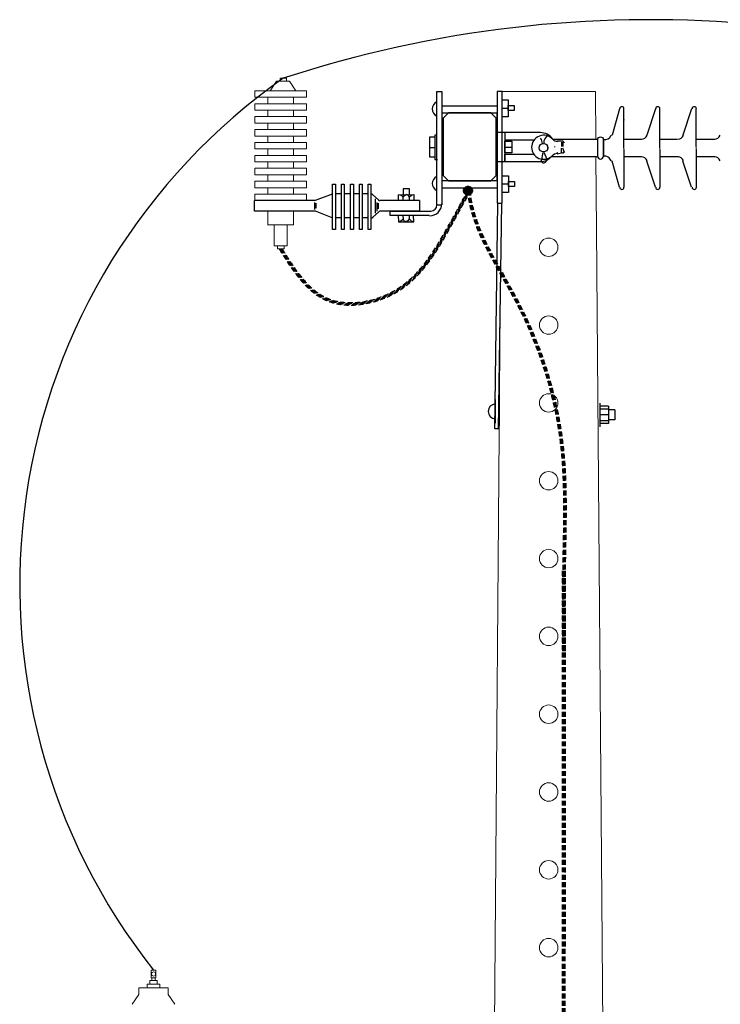
# Model space of a CAD drawing. Units: millimetres. Extents: x -423832 to -283111, y -157311 to -116666.
# Drawn here: x -348941 to -348040, y -119081 to -117816 of the extents above; entities that cross this region are included whole.
import ezdxf

# ---------------------------------------------------------------- set-up
doc = ezdxf.new("R2010")
doc.units = ezdxf.units.MM
doc.header["$MEASUREMENT"] = 0
doc.linetypes.add('DASHED2', pattern=[9.525, 6.35, -3.175])
doc.layers.get('0').update_dxf_attribs({"linetype": 'CONTINUOUS'})
for name, color, linetype in [('1', 2, 'CONTINUOUS'), ('Ferragem', 7, 'CONTINUOUS'), ('POSTE', 4, 'CONTINUOUS'), ('POSTE_CT', 7, 'CONTINUOUS')]:
    doc.layers.add(name, color=color, linetype=linetype)
doc.layers.add('Terra', color=3, linetype='CONTINUOUS', lineweight=30)
doc.layers.add('Transformador', color=7, linetype='CONTINUOUS', lineweight=9)

msp = doc.modelspace()

# ---------------------------------------------------------------- hatches: boundary and pattern name
at = {"layer": 'Terra', "linetype": 'DASHED2', "lineweight": 80, "ltscale": 40}
for points in [[(-348360.47401, -118035.69423, -1), (-348368.70541, -118035.69423, -1)], [(-348361.43529, -118035.60516, -1), (-348368.02041, -118035.60516, -1)]]:
    msp.add_hatch(color=256, dxfattribs=at).paths.add_polyline_path(points)

# ---------------------------------------------------------------- linework, layer by layer
at = {"lineweight": 5}
for p, q in [((-348606.12351, -117891.23494), (-348606.12351, -117894.96841)), ((-348597.7149, -117891.23494), (-348606.12351, -117891.23494)), ((-348597.7149, -117894.96841), (-348597.7149, -117891.23494)), ((-348618.85774, -117907.21818), (-348610.79496, -117894.96841)), ((-348593.97776, -117894.96841), (-348610.79496, -117894.96841)), ((-348585.60697, -117907.21818), (-348593.97776, -117894.96841)), ((-348638.43447, -117907.34924), (-348638.43447, -117915.64924)), ((-348572.03451, -117907.34924), (-348638.43447, -117907.34924)), ((-348572.03451, -117915.64924), (-348638.43447, -117915.64924)), ((-348621.83448, -117915.64924), (-348621.83448, -117923.94923)), ((-348588.6345, -117915.64924), (-348588.6345, -117923.94923)), ((-348572.03451, -117907.34924), (-348572.03451, -117915.64924)), ((-348638.43447, -117923.94923), (-348638.43447, -117932.24923)), ((-348572.03451, -117923.94923), (-348638.43447, -117923.94923)), ((-348607.49138, -117932.24923), (-348638.43447, -117932.24923)), ((-348621.83448, -117932.24923), (-348621.83448, -117940.54923)), ((-348572.03451, -117932.24923), (-348607.49138, -117932.24923)), ((-348588.6345, -117932.24923), (-348588.6345, -117940.54923)), ((-348572.03451, -117923.94923), (-348572.03451, -117932.24923)), ((-348638.43447, -117940.54923), (-348638.43447, -117948.84922)), ((-348607.49138, -117940.54923), (-348638.43447, -117940.54923)), ((-348572.03451, -117940.54923), (-348607.49138, -117940.54923)), ((-348572.03451, -117940.54923), (-348572.03451, -117948.84922)), ((-348607.49138, -117948.84922), (-348638.43447, -117948.84922)), ((-348638.43447, -117957.14922), (-348638.43447, -117965.44921)), ((-348607.49138, -117957.14922), (-348638.43447, -117957.14922)), ((-348621.83448, -117948.84922), (-348621.83448, -117957.14922)), ((-348572.03451, -117948.84922), (-348607.49138, -117948.84922)), ((-348572.03451, -117957.14922), (-348607.49138, -117957.14922)), ((-348588.6345, -117948.84922), (-348588.6345, -117957.14922)), ((-348572.03451, -117957.14922), (-348572.03451, -117965.44921)), ((-348607.49138, -117965.44921), (-348638.43447, -117965.44921)), ((-348621.83448, -117965.44921), (-348621.83448, -117973.74921)), ((-348572.03451, -117965.44921), (-348607.49138, -117965.44921)), ((-348588.6345, -117965.44921), (-348588.6345, -117973.74921)), ((-348638.43447, -117973.74921), (-348638.43447, -117982.04921)), ((-348607.49138, -117973.74921), (-348638.43447, -117973.74921)), ((-348607.49138, -117982.04921), (-348638.43447, -117982.04921)), ((-348621.83448, -117982.04921), (-348621.83448, -117990.3492)), ((-348572.03451, -117973.74921), (-348607.49138, -117973.74921)), ((-348572.03451, -117982.04921), (-348607.49138, -117982.04921)), ((-348588.6345, -117982.04921), (-348588.6345, -117990.3492)), ((-348572.03451, -117973.74921), (-348572.03451, -117982.04921)), ((-348638.43447, -117990.3492), (-348638.43447, -117998.6492)), ((-348607.49138, -117990.3492), (-348638.43447, -117990.3492)), ((-348572.03451, -117990.3492), (-348607.49138, -117990.3492)), ((-348572.03451, -117990.3492), (-348572.03451, -117998.6492)), ((-348607.49138, -117998.6492), (-348638.43447, -117998.6492)), ((-348638.43447, -118006.94919), (-348638.43447, -118015.24919)), ((-348607.49138, -118006.94919), (-348638.43447, -118006.94919)), ((-348621.83448, -117998.6492), (-348621.83448, -118006.94919)), ((-348572.03451, -117998.6492), (-348607.49138, -117998.6492)), ((-348572.03451, -118006.94919), (-348607.49138, -118006.94919)), ((-348588.6345, -117998.6492), (-348588.6345, -118006.94919)), ((-348572.03451, -118006.94919), (-348572.03451, -118015.24919)), ((-348607.49138, -118015.24919), (-348638.43447, -118015.24919)), ((-348621.83448, -118015.24919), (-348621.83448, -118023.54919)), ((-348572.03451, -118015.24919), (-348607.49138, -118015.24919)), ((-348588.6345, -118015.24919), (-348588.6345, -118023.54919)), ((-348607.49138, -118023.54919), (-348638.43447, -118023.54919)), ((-348607.49138, -118023.54919), (-348638.43447, -118023.54919)), ((-348638.43447, -118023.54919), (-348638.43447, -118031.84918)), ((-348607.5189, -118031.84918), (-348638.43447, -118031.84918)), ((-348621.83448, -118031.84918), (-348621.83448, -118040.14918)), ((-348572.03451, -118031.84918), (-348607.5189, -118031.84918)), ((-348572.03451, -118023.54919), (-348607.49138, -118023.54919)), ((-348572.03451, -118023.54919), (-348607.49138, -118023.54919)), ((-348588.6345, -118031.84918), (-348588.6345, -118040.14918)), ((-348572.03451, -118023.54919), (-348572.03451, -118031.84918)), ((-348572.03451, -118040.14918), (-348638.43447, -118040.14918)), ((-348572.03451, -118040.14918), (-348638.43447, -118040.14918)), ((-348638.43447, -118040.14918), (-348638.43447, -118048.44917)), ((-348572.03451, -118040.14918), (-348572.03451, -118048.44917)), ((-348572.03451, -118048.44917), (-348638.43447, -118048.44917)), ((-348572.03451, -118048.44917), (-348638.43447, -118048.44917)), ((-348621.83448, -118062.00171), (-348621.83448, -118079.77497)), ((-348588.64101, -118079.77497), (-348588.64101, -118062.00171)), ((-348597.04959, -118079.77497), (-348622.27538, -118079.77497)), ((-348613.53449, -118079.77497), (-348613.53449, -118106.54914)), ((-348588.64101, -118079.77497), (-348597.04959, -118079.77497)), ((-348596.93449, -118079.77497), (-348596.93449, -118106.54914)), ((-348596.93449, -118106.54914), (-348613.53449, -118106.54914)), ((-348609.19535, -118110.57606), (-348609.19535, -118106.84259)), ((-348600.78673, -118106.84259), (-348600.78673, -118110.57606)), ((-348600.78673, -118110.57606), (-348609.19535, -118110.57606))]:
    msp.add_line(p, q, dxfattribs=at)
at = {"color": 7}
for p, q in [((-348404.54398, -118054.10808), (-348398.00973, -118054.10808)), ((-348327.10094, -118051.68286), (-348320.80869, -118051.68286))]:
    msp.add_line(p, q, dxfattribs=at)
for p, q in [((-348330.07239, -118341.84094), (-348326.06817, -118051.68286)), ((-348325.27078, -118341.84094), (-348321.09806, -118051.68286)), ((-348325.27078, -118341.84094), (-348330.07239, -118341.84094))]:
    msp.add_line(p, q)
at = {"ltscale": 0.2}
for centre, radius, start, end in [((-348130.82437, -119328.37383), 1512.38174, 62.51897849, 108.14916922), ((-348144.5414, -118542.96509), 796.20767, 125.06079979, 218.37445046)]:
    msp.add_arc(centre, radius, start, end, dxfattribs=at)
at = {"layer": '1', "color": 7, "linetype": 'Continuous'}
for p, q in [((-348398.00973, -117926.81108), (-348327.58496, -117926.81108)), ((-348313.3064, -117930.19921), (-348320.32467, -117930.19921)), ((-348406.72207, -117964.08054), (-348404.30197, -117964.08054)), ((-348413.74035, -117980.05317), (-348407.69011, -117980.05317)), ((-348398.00973, -118031.84321), (-348327.58496, -118031.84321)), ((-348313.06439, -118027.48704), (-348320.32467, -118027.48704)), ((-348539.11625, -118040.22085), (-348561.13911, -118048.44917)), ((-348539.11625, -118040.22085), (-348561.13911, -118048.44917)), ((-348527.01577, -118039.73683), (-348535.00208, -118039.73683)), ((-348527.01577, -118039.73683), (-348535.00208, -118039.73683)), ((-348515.64132, -118039.73683), (-348523.62764, -118039.73683)), ((-348515.64132, -118039.73683), (-348523.62764, -118039.73683)), ((-348504.9929, -118039.73683), (-348511.52716, -118039.73683)), ((-348503.78286, -118039.73683), (-348511.52716, -118039.73683)), ((-348504.9929, -118039.73683), (-348511.52716, -118039.73683)), ((-348503.78286, -118039.73683), (-348511.52716, -118039.73683)), ((-348492.89243, -118039.73683), (-348500.15271, -118039.73683)), ((-348492.89243, -118039.73683), (-348500.15271, -118039.73683)), ((-348483.93807, -118046.02908), (-348483.93807, -118064.4218)), ((-348561.13911, -118048.44917), (-348639.06618, -118048.44917)), ((-348639.06618, -118062.00171), (-348639.06618, -118048.44917)), ((-348561.13911, -118048.44917), (-348639.06618, -118048.44917)), ((-348561.62313, -118050.86927), (-348561.62313, -118060.06563)), ((-348561.62313, -118050.86927), (-348561.62313, -118060.06563)), ((-348559.92906, -118051.83731), (-348559.92906, -118058.12955)), ((-348481.75999, -118050.86927), (-348481.75999, -118062.00171)), ((-348480.06592, -118051.83731), (-348480.06592, -118059.09759)), ((-348436.74622, -118048.44917), (-348477.88784, -118048.44917)), ((-348426.82383, -118048.44917), (-348477.88784, -118048.44917)), ((-348426.82383, -118048.44917), (-348426.82383, -118062.00171)), ((-348560.65509, -118062.00171), (-348639.06618, -118062.00171)), ((-348560.65509, -118062.00171), (-348639.06618, -118062.00171)), ((-348539.11625, -118070.71405), (-348560.65509, -118062.00171)), ((-348539.11625, -118070.71405), (-348560.65509, -118062.00171)), ((-348527.25778, -118070.71405), (-348535.00208, -118070.71405)), ((-348527.25778, -118070.71405), (-348535.00208, -118070.71405)), ((-348515.64132, -118070.71405), (-348523.62764, -118070.71405)), ((-348515.64132, -118070.71405), (-348523.62764, -118070.71405)), ((-348503.54085, -118070.71405), (-348511.52716, -118070.71405)), ((-348503.54085, -118070.71405), (-348511.52716, -118070.71405)), ((-348492.89243, -118070.71405), (-348500.15271, -118070.71405)), ((-348492.89243, -118070.71405), (-348500.15271, -118070.71405)), ((-348436.74622, -118062.00171), (-348477.88784, -118062.00171)), ((-348426.82383, -118062.00171), (-348477.88784, -118062.00171))]:
    msp.add_line(p, q, dxfattribs=at)
for points in [[(-348404.54398, -118054.10808), (-348404.54398, -117908.41835), (-348398.00973, -117908.41835), (-348398.00973, -118054.10808)], [(-348320.80869, -118051.68286), (-348320.80869, -117908.41835), (-348327.10094, -117908.41835), (-348327.10094, -118051.68799)], [(-348407.69011, -117966.98466), (-348413.98236, -117966.98466), (-348413.98236, -117992.15365), (-348407.69011, -117992.15365)], [(-348406.96408, -117964.08054), (-348406.96408, -117995.54178), (-348403.81796, -117995.54178)], [(-348453.68688, -118047.96515), (-348453.68688, -118041.18889), (-348434.32612, -118040.70487), (-348434.08411, -118047.96515)], [(-348414.23933, -118067.80993), (-348464.57731, -118067.80993), (-348464.57731, -118062.00171), (-348412.30326, -118062.00171)], [(-348454.10718, -118067.80993), (-348453.86517, -118075.55424), (-348434.2624, -118075.55424), (-348434.50441, -118067.80993)]]:
    msp.add_lwpolyline(points, dxfattribs=at)
for points in [[(-348312.82238, -117940.84763), (-348320.80869, -117940.84763), (-348320.80869, -117919.06677), (-348312.82238, -117919.06677)], [(-348305.07807, -117932.61931), (-348312.82238, -117932.61931), (-348312.82238, -117926.32706), (-348305.07807, -117926.32706)], [(-348397.52571, -117935.52342), (-348327.58496, -117935.52342), (-348327.58496, -118023.13087), (-348397.52571, -118023.13087)], [(-348335.11611, -117935.5821), (-348389.75992, -117935.5821), (-348396.5904, -117942.41257), (-348396.5904, -118016.02993), (-348389.75992, -118022.86041), (-348335.11611, -118022.86041), (-348328.28563, -118016.02993), (-348328.28563, -117942.41257), (-348335.11611, -117935.5821)], [(-348312.58037, -118038.13546), (-348320.80869, -118038.13546), (-348320.80869, -118016.83862), (-348312.58037, -118016.83862)], [(-348538.87424, -118027.15234), (-348535.00208, -118027.15234), (-348535.00208, -118085.71864), (-348538.87424, -118085.71864)], [(-348538.87424, -118027.15234), (-348535.00208, -118027.15234), (-348535.00208, -118085.71864), (-348538.87424, -118085.71864)], [(-348527.01577, -118027.15234), (-348523.62764, -118027.15234), (-348523.62764, -118085.71864), (-348527.25778, -118085.71864)], [(-348527.01577, -118027.15234), (-348523.62764, -118027.15234), (-348523.62764, -118085.71864), (-348527.25778, -118085.71864)], [(-348515.64132, -118027.15234), (-348511.52716, -118027.15234), (-348511.52716, -118085.71864), (-348515.64132, -118085.71864)], [(-348515.64132, -118027.15234), (-348511.52716, -118027.15234), (-348511.52716, -118085.71864), (-348515.64132, -118085.71864)], [(-348503.78286, -118027.15234), (-348500.39472, -118027.15234), (-348500.39472, -118085.71864), (-348503.78286, -118085.71864)], [(-348503.78286, -118027.15234), (-348500.39472, -118027.15234), (-348500.39472, -118085.71864), (-348503.78286, -118085.71864)], [(-348492.89243, -118027.15234), (-348489.26228, -118027.15234), (-348489.26228, -118085.71864), (-348492.89243, -118085.71864)], [(-348492.89243, -118027.15234), (-348489.26228, -118027.15234), (-348489.26228, -118085.71864), (-348492.89243, -118085.71864)], [(-348447.87866, -118041.18889), (-348439.65033, -118040.70487), (-348439.89234, -118033.44458), (-348447.87866, -118033.44458)], [(-348304.83606, -118030.39115), (-348312.58037, -118030.39115), (-348312.58037, -118024.0989), (-348304.83606, -118024.0989)]]:
    msp.add_lwpolyline(points, close=True, dxfattribs=at)
for points in [[(-348477.89433, -118049.03667, -0.1676173216), (-348479.32545, -118048.34307), (-348479.09788, -118047.96515), (-348487.0842, -118040.70487), (-348487.01342, -118040.68531, 0.2383385317), (-348489.11604, -118039.99899)], [(-348477.89433, -118049.03667, -0.1676173216), (-348479.32545, -118048.34307), (-348479.09788, -118047.96515), (-348487.0842, -118040.70487), (-348487.01342, -118040.68531, 0.2383385317), (-348489.11604, -118039.99899)], [(-348447.87866, -118047.96515), (-348447.87866, -118044.093), (-348447.87866, -118044.093), (-348447.8931, -118044.23951, 0.2458618655), (-348453.56409, -118041.06224)], [(-348447.87866, -118044.093), (-348447.87866, -118044.093), (-348447.82407, -118044.16795, -0.2458618655), (-348443.92089, -118040.82538)], [(-348439.89234, -118043.60898), (-348439.89234, -118043.60898), (-348439.86075, -118044.02093, 0.2458618655), (-348443.98956, -118040.81801)], [(-348439.89234, -118047.96515), (-348439.89234, -118044.093), (-348439.89234, -118044.093), (-348439.78926, -118044.09003, -0.2458618655), (-348434.23261, -118040.71678)], [(-348477.89433, -118062.12465, 0.1676173216), (-348479.32545, -118062.81825), (-348479.09788, -118062.96974), (-348487.0842, -118070.23003), (-348487.01342, -118070.47602, -0.2317664814), (-348489.05556, -118071.17086)], [(-348477.89433, -118062.12465, 0.1676173216), (-348479.32545, -118062.81825), (-348479.09788, -118062.96974), (-348487.0842, -118070.23003), (-348487.01342, -118070.47602, -0.2317664814), (-348489.05556, -118071.17086)], [(-348448.29895, -118067.80993), (-348448.05694, -118072.16611), (-348448.05694, -118072.16611), (-348448.2315, -118072.19591, -0.2458618655), (-348453.78815, -118075.56916)], [(-348440.31263, -118067.80993), (-348440.07062, -118072.16611), (-348440.07062, -118072.16611), (-348440.12738, -118072.06248, 0.2458618655), (-348434.45639, -118075.23975)], [(-348448.05694, -118072.16611), (-348448.05694, -118072.16611), (-348448.16001, -118072.26501, 0.2458618655), (-348444.14256, -118075.46933)], [(-348440.31263, -118072.16611), (-348440.31263, -118072.16611), (-348440.19641, -118072.13404, -0.2458618655), (-348444.21093, -118075.47909)]]:
    msp.add_lwpolyline(points, format="xyb", dxfattribs=at)
for centre, radius, start, end in [((-348400.56688, -117930.65464), 9.94568, 115.66713333, 244.22373331), ((-348163.64513, -117944.52656), 0.62711, 122.70804446, 270), ((-348400.56855, -118026.49892), 9.94568, 115.66713333, 244.22373331), ((-348413.88924, -118052.55054), 15.57543, 270, 0), ((-348412.3317, -118054.10808), 7.78772, 270, 0)]:
    msp.add_arc(centre, radius, start, end, dxfattribs=at)
at = {"layer": 'Ferragem'}
for p, q in [((-348329.5938, -118304.16276), (-348329.5938, -118334.56276)), ((-348324.38329, -118307.57524), (-348324.38329, -118337.97524)), ((-348195.18254, -118308.64686), (-348195.18254, -118339.04686)), ((-348183.98254, -118312.64686), (-348195.18254, -118312.64686)), ((-348183.98254, -118316.38014), (-348195.18254, -118316.38014)), ((-348183.98254, -118323.84678), (-348195.18254, -118323.84678)), ((-348183.98254, -118323.84686), (-348195.18254, -118323.84686)), ((-348183.98254, -118312.64686), (-348183.98254, -118335.04686)), ((-348175.98254, -118317.44686), (-348183.98254, -118317.44686)), ((-348175.98254, -118317.44686), (-348175.98254, -118330.24686)), ((-348183.98254, -118331.31358), (-348195.18254, -118331.31358)), ((-348183.98254, -118335.04686), (-348195.18254, -118335.04686)), ((-348175.98254, -118330.24686), (-348183.98254, -118330.24686))]:
    msp.add_line(p, q, dxfattribs=at)
msp.add_arc((-348328.84228, -118319.36276), 9.62937, 94.47618213, 265.52381787, dxfattribs=at)
at = {"layer": 'POSTE', "lineweight": 5}
for p, q in [((-348200.80869, -117908.41835), (-348320.80869, -117908.41835)), ((-348200.80869, -117908.41835), (-348320.80869, -117908.41835)), ((-348200.80869, -117908.41835), (-348200.31788, -117969.77001)), ((-348200.13898, -117992.13169), (-348199.39148, -118085.56932)), ((-348199.39148, -118085.56932), (-348189.15243, -119365.45107)), ((-348331.89804, -119294.58762), (-348323.02895, -118185.9508))]:
    msp.add_line(p, q, dxfattribs=at)
for centre in [(-348260.80869, -118108.41835), (-348260.80869, -118208.41835), (-348260.80869, -118308.41835), (-348260.80869, -118308.41835), (-348260.80869, -118408.41835), (-348260.80869, -118508.41835), (-348260.80869, -118608.41835), (-348260.80869, -118708.41835), (-348260.80869, -118808.41835), (-348260.80869, -118908.41835), (-348260.80869, -119008.41835)]:
    msp.add_circle(centre, 11.85307, dxfattribs=at)
at = {"layer": 'POSTE_CT', "color": 7, "linetype": 'Continuous'}
for p, q in [((-348170.00511, -117930.70967), (-348179.29828, -117964.25219)), ((-348164.34209, -117979.06317), (-348164.34209, -117930.70967)), ((-348123.53928, -117930.70967), (-348134.72012, -117964.25219)), ((-348117.87626, -117979.06317), (-348117.87626, -117930.70967)), ((-348077.07346, -117930.70967), (-348088.2543, -117964.25219)), ((-348071.41043, -117979.06317), (-348071.41043, -117930.70967)), ((-348197.88461, -117969.77001), (-348197.88461, -117992.13169)), ((-348142.12562, -117969.77001), (-348164.34209, -117969.77001)), ((-348095.65979, -117969.77001), (-348117.87626, -117969.77001)), ((-348047.30629, -117969.77001), (-348071.41043, -117969.77001)), ((-348317.39521, -117979.64081), (-348308.10204, -117979.64081)), ((-348164.34209, -117980.66044), (-348164.34209, -117976.88509)), ((-348164.34209, -117982.83852), (-348164.34209, -118031.04682)), ((-348117.87626, -117980.66044), (-348117.87626, -117976.88509)), ((-348117.87626, -117982.83852), (-348117.87626, -118031.04682)), ((-348071.41043, -117982.83852), (-348071.41043, -118031.04682)), ((-348142.12562, -117992.13169), (-348164.34209, -117992.13169)), ((-348093.77211, -117992.13169), (-348117.87626, -117992.13169)), ((-348047.30629, -117992.13169), (-348071.41043, -117992.13169)), ((-348170.00511, -118031.04682), (-348179.29828, -117997.6495)), ((-348123.53928, -118031.04682), (-348134.72012, -117997.6495)), ((-348077.07346, -118031.04682), (-348088.2543, -117997.6495))]:
    msp.add_line(p, q, dxfattribs=at)
at = {"layer": 'POSTE_CT'}
for p, q in [((-348271.18554, -117961.12708), (-348328.28563, -117961.12708)), ((-348317.39521, -117961.12708), (-348317.39521, -117970.56545)), ((-348317.39521, -117961.12708), (-348317.39521, -117998.15454)), ((-348317.39521, -117970.56545), (-348279.58102, -117970.56545)), ((-348317.39521, -117988.71617), (-348280.14447, -117988.71617)), ((-348317.39521, -117998.15454), (-348317.39521, -117988.71617)), ((-348328.28563, -117998.15454), (-348271.18554, -117998.15454))]:
    msp.add_line(p, q, dxfattribs=at)
at = {"layer": 'POSTE_CT', "color": 7, "linetype": 'Continuous'}
for points in [[(-348197.88461, -117969.77001), (-348197.88461, -117969.77001), (-348255.53128, -117969.77001)], [(-348244.35044, -117973.54536), (-348244.35044, -117977.1755), (-348244.35044, -117977.1755), (-348244.35044, -117977.1755), (-348244.35044, -117979.06317)], [(-348244.35044, -117986.46866), (-348244.35044, -117982.83852), (-348244.35044, -117982.83852), (-348244.35044, -117982.83852), (-348244.35044, -117980.95085)], [(-348197.88461, -117992.13169), (-348197.88461, -117992.13169), (-348257.27375, -117992.13169)]]:
    msp.add_lwpolyline(points, dxfattribs=at)
for points in [[(-348255.51989, -117969.71285, 0.210970615), (-348249.48667, -117972.50244), (-348249.86825, -117971.65768), (-348242.46276, -117971.65768), (-348242.80221, -117972.50241, -0.4142135624), (-348241.25952, -117974.0451), (-348242.46276, -117973.54536), (-348242.46276, -117979.06317)], [(-348197.91831, -117970.14618, -1), (-348190.54878, -117970.14618), (-348190.47912, -117969.77001), (-348190.47912, -117992.13169)], [(-348197.91831, -117991.37332, 1), (-348190.54878, -117991.37332), (-348190.47912, -117992.13169), (-348190.47912, -117969.77001)], [(-348256.32939, -117990.82165, -0.210970615), (-348249.48667, -117987.49318), (-348249.86825, -117986.46866), (-348249.86825, -117988.35634), (-348242.46276, -117986.46866), (-348242.78932, -117987.56652, 0.4120936195), (-348241.32176, -117985.96292), (-348240.57509, -117986.46866), (-348242.46276, -117980.95085)], [(-348268.45459, -117986.46866), (-348270.34226, -117997.6495), (-348270.67652, -117996.79507, 1), (-348263.48588, -117995.51103), (-348262.93677, -117995.76183), (-348266.56691, -117986.46866)]]:
    msp.add_lwpolyline(points, format="xyb", dxfattribs=at)
msp.add_lwpolyline([(-348317.39521, -117987.0463), (-348317.39521, -117972.23532), (-348308.10204, -117972.23532), (-348308.10204, -117987.0463)], close=True, dxfattribs=at)
msp.add_circle((-348267.37074, -117980.44978), 5.50543, dxfattribs=at)
for centre, radius, start, end in [((-348166.76186, -117930.52931), 2.74081, 0, 180), ((-348120.55901, -117930.52931), 2.74081, 0, 180), ((-348073.75943, -117930.52931), 2.74081, 0, 180), ((-348267.21281, -117980.11089), 15.62331, 41.25884724, 179.63061944), ((-348279.02281, -117974.96632), 10.14395, 0, 40.36453611), ((-348258.3497, -117973.55387), 8.80764, 108.69898334, 187.53944444), ((-348188.30075, -117962.10941), 7.98707, 253.51249444, 343.51249444), ((-348141.79804, -117961.77991), 7.80337, 271.69266666, 340.56652777), ((-348094.99846, -117961.77991), 7.80337, 271.69266666, 340.56652777), ((-348047.90833, -117961.77991), 7.80337, 271.69266666, 340.56652777), ((-348267.40892, -117980.01017), 15.42688, 180, 313.73568056), ((-348272.38927, -117979.64081), 19.61061, 0, 2.57668611), ((-348272.38927, -117979.64081), 19.61061, 323.07278058, 326.16220968), ((-348188.42083, -117999.58006), 8.06643, 15.34818889, 105.34818889), ((-348141.80828, -117999.86514), 7.75628, 18.18120278, 88.18785278), ((-348095.0087, -117999.86514), 7.75628, 18.18120278, 88.18785278), ((-348047.91858, -117999.86514), 7.75628, 18.18120278, 88.18785278), ((-348166.76186, -118031.29188), 2.74081, 180, 0), ((-348120.55901, -118031.29188), 2.74081, 180, 0), ((-348073.75943, -118031.29188), 2.74081, 180, 0)]:
    msp.add_arc(centre, radius, start, end, dxfattribs=at)
at = {"layer": 'POSTE_CT'}
for centre, radius, start, end in [((-348271.2927, -117979.64081), 18.51404, 33.97767497, 90.33163603), ((-348270.92938, -117979.64081), 9.07536, 337.90169284, 356.48388676), ((-348271.2927, -117979.64081), 18.51404, 269.66836397, 320.73825956)]:
    msp.add_arc(centre, radius, start, end, dxfattribs=at)
at = {"layer": 'Terra', "linetype": 'DASHED2', "lineweight": 35}
for p, q in [((-348242.85318, -118524.28918), (-348243.31185, -119647.62384)), ((-348242.05318, -118524.28951), (-348242.51077, -119644.96973)), ((-348241.25318, -118524.28984), (-348241.70984, -119642.69987)), ((-348240.45318, -118524.29016), (-348240.90902, -119640.69398)), ((-348239.65318, -118524.29049), (-348240.10828, -119638.88471))]:
    msp.add_line(p, q, dxfattribs=at)
at = {"layer": 'Terra', "linetype": 'DASHED2', "lineweight": 80, "ltscale": 40}
for centre, radius in [((-348364.58971, -118035.69423), 4.1157), ((-348364.72785, -118035.60516), 3.29256)]:
    msp.add_circle(centre, radius, dxfattribs=at)
at = {"layer": 'Terra', "linetype": 'DASHED2'}
for points, knots in [([(-348607.3163, -118110.57606), (-348603.0133, -118117.41607), (-348598.70186, -118124.27002), (-348588.61761, -118139.23009), (-348582.75872, -118147.19481), (-348573.35118, -118157.61328), (-348570.2083, -118160.76232), (-348562.45345, -118167.5719), (-348557.7163, -118171.01633), (-348549.72061, -118175.45415), (-348546.69592, -118176.86494), (-348538.37664, -118179.98349), (-348532.88583, -118181.29148), (-348521.53665, -118182.77185), (-348515.67591, -118182.94367), (-348496.98667, -118181.87821), (-348483.93255, -118178.78484), (-348468.04368, -118172.32291), (-348464.34792, -118170.60254), (-348457.8178, -118167.15005), (-348454.94602, -118165.46784), (-348449.41082, -118161.89858), (-348446.74314, -118160.01143), (-348439.01618, -118154.07373), (-348434.23331, -118149.74727), (-348420.59253, -118135.70492), (-348412.69744, -118125.08076), (-348398.29692, -118102.81851), (-348391.7912, -118091.17957), (-348379.03914, -118068.22783), (-348372.77491, -118056.90576), (-348365.00233, -118042.85305), (-348363.4764, -118040.09373), (-348361.9505, -118037.33444)], [0, 0, 0, 0, 22.2177704256, 22.2177704256, 50.2578510572, 50.2578510572, 63.5484906715, 63.5484906715, 81.5613437244, 81.5613437244, 91.861292864, 91.861292864, 108.787458378, 108.787458378, 125.713623892, 125.713623892, 162.2052340808, 162.2052340808, 173.6336583747, 173.6336583747, 183.1468260967, 183.1468260967, 192.6599938188, 192.6599938188, 211.6863292629, 211.6863292629, 250.5921118569, 250.5921118569, 289.4978944508, 289.4978944508, 328.4036770447, 328.4036770447, 337.9173878791, 337.9173878791, 337.9173878791, 337.9173878791]), ([(-348606.37116, -118110.57606), (-348602.13838, -118117.30425), (-348597.89877, -118124.03407), (-348586.84329, -118140.42498), (-348579.84592, -118149.76724), (-348565.72861, -118164.11513), (-348558.87702, -118169.60659), (-348548.30237, -118175.25418), (-348545.23862, -118176.61552), (-348538.86181, -118178.86081), (-348535.55546, -118179.7487), (-348525.37364, -118181.74878), (-348518.23555, -118182.1977), (-348495.16151, -118181.14881), (-348478.80071, -118176.72507), (-348461.43414, -118168.20708), (-348458.58629, -118166.66177), (-348450.26607, -118161.67994), (-348445.09091, -118157.93219), (-348425.86938, -118141.72213), (-348414.44431, -118126.64811), (-348401.35057, -118105.92214), (-348398.49143, -118101.13669), (-348393.33364, -118092.22592), (-348391.01537, -118088.10952), (-348386.72847, -118080.42658), (-348384.75208, -118076.86151), (-348380.81315, -118069.7621), (-348378.85256, -118066.22506), (-348372.98974, -118055.64097), (-348369.10642, -118048.62091), (-348364.36853, -118040.05386), (-348363.50956, -118038.50057), (-348362.65058, -118036.94729)], [0.4612275422, 0.4612275422, 0.4612275422, 0.4612275422, 22.315205641, 22.315205641, 55.6626513895, 55.6626513895, 82.740875974, 82.740875974, 93.1992953117, 93.1992953117, 103.6577146495, 103.6577146495, 124.5745533251, 124.5745533251, 170.2231445698, 170.2231445698, 179.4769642223, 179.4769642223, 198.2320357477, 198.2320357477, 253.9544113322, 253.9544113322, 270.3114695415, 270.3114695415, 284.2090721043, 284.2090721043, 296.2972663375, 296.2972663375, 308.3854605707, 308.3854605707, 332.5618490372, 332.5618490372, 337.9173878791, 337.9173878791, 337.9173878791, 337.9173878791]), ([(-348604.48082, -118110.57606), (-348600.38798, -118117.08021), (-348596.29137, -118123.56369), (-348585.43486, -118139.63922), (-348578.49709, -118148.87458), (-348564.58052, -118162.98603), (-348557.85424, -118168.35371), (-348547.56269, -118173.82958), (-348544.61776, -118175.13592), (-348538.48707, -118177.29837), (-348535.30417, -118178.15899), (-348525.4875, -118180.11214), (-348518.58558, -118180.57566), (-348496.04123, -118179.6633), (-348479.90905, -118175.38724), (-348462.76717, -118167.09651), (-348459.95794, -118165.59338), (-348451.71027, -118160.72303), (-348446.56738, -118157.04218), (-348427.50572, -118141.12603), (-348416.13739, -118126.25715), (-348403.00832, -118105.57135), (-348400.08775, -118100.69478), (-348394.83577, -118091.63185), (-348392.4837, -118087.45695), (-348388.2561, -118079.88104), (-348386.37082, -118076.48079), (-348382.61362, -118069.70961), (-348380.74319, -118066.33567), (-348375.14974, -118056.23925), (-348371.44454, -118049.54217), (-348366.5133, -118040.62602), (-348365.28203, -118038.39951), (-348364.05075, -118036.17299)], [1.3838589127, 1.3838589127, 1.3838589127, 1.3838589127, 22.5164213219, 22.5164213219, 55.7980932275, 55.7980932275, 82.8532880161, 82.8532880161, 93.1616554632, 93.1616554632, 103.4700229103, 103.4700229103, 124.0867578044, 124.0867578044, 169.596558468, 169.596558468, 178.8113775504, 178.8113775504, 197.6169023706, 197.6169023706, 253.2738361087, 253.2738361087, 270.0153892028, 270.0153892028, 284.1358712495, 284.1358712495, 295.6620504383, 295.6620504383, 307.1882296272, 307.1882296272, 330.2405880048, 330.2405880048, 337.9173878791, 337.9173878791, 337.9173878791, 337.9173878791]), ([(-348603.53557, -118110.57606), (-348599.51244, -118116.96808), (-348595.48695, -118123.32942), (-348585.74422, -118137.74622), (-348579.93284, -118145.60041), (-348570.46782, -118156.00321), (-348567.15809, -118159.26162), (-348559.77183, -118165.54526), (-348555.65185, -118168.48175), (-348548.15887, -118172.675), (-348544.90655, -118174.17099), (-348533.80724, -118178.13266), (-348525.32647, -118179.46934), (-348507.75303, -118179.66276), (-348498.66056, -118178.51856), (-348480.83495, -118174.13107), (-348472.10188, -118170.8883), (-348461.36663, -118165.44532), (-348458.77397, -118164.00106), (-348453.7596, -118160.94093), (-348451.33407, -118159.32479), (-348444.28328, -118154.23907), (-348439.88364, -118150.53216), (-348425.94728, -118137.20364), (-348417.55915, -118126.39226), (-348402.32177, -118103.39699), (-348395.47444, -118091.21234), (-348386.70969, -118075.44664), (-348384.67441, -118071.77573), (-348380.6195, -118064.46235), (-348378.60044, -118060.81761), (-348372.62729, -118050.02883), (-348368.68912, -118042.90745), (-348364.75083, -118035.78584)], [1.8454107027, 1.8454107027, 1.8454107027, 1.8454107027, 22.6203828791, 22.6203828791, 50.771753556, 50.771753556, 65.0837709257, 65.0837709257, 81.3037110178, 81.3037110178, 92.9136084705, 92.9136084705, 119.1820685727, 119.1820685727, 145.4505286748, 145.4505286748, 171.718988777, 171.718988777, 180.4012620324, 180.4012620324, 189.0835352878, 189.0835352878, 206.4480817986, 206.4480817986, 247.4192870027, 247.4192870027, 288.3904922068, 288.3904922068, 300.8766865419, 300.8766865419, 313.3628808771, 313.3628808771, 337.9173878791, 337.9173878791, 337.9173878791, 337.9173878791]), ([(-348365.38559, -118035.77526), (-348364.18659, -118047.55282), (-348361.5813, -118058.93701), (-348350.70792, -118092.53471), (-348339.37658, -118113.89601), (-348324.18503, -118140.88516), (-348320.90981, -118146.61379), (-348314.81706, -118157.3604), (-348311.99458, -118162.37553), (-348307.01131, -118171.46222), (-348304.83168, -118175.52633), (-348300.58282, -118183.69527), (-348298.51047, -118187.79886), (-348292.45171, -118200.1644), (-348288.62355, -118208.48114), (-348277.78812, -118233.63003), (-348271.4299, -118250.66085), (-348261.13582, -118283.22547), (-348257.00918, -118298.71507), (-348251.71632, -118323.17534), (-348250.04242, -118332.0591), (-348247.33598, -118348.95), (-348246.25477, -118356.95005), (-348244.48968, -118372.99585), (-348243.80211, -118381.04241), (-348242.21484, -118405.23946), (-348241.79057, -118421.44734), (-348241.63494, -118451.96837), (-348241.82563, -118466.2724), (-348242.22937, -118488.88483), (-348242.39943, -118497.18929), (-348242.6913, -118513.0227), (-348242.81516, -118520.55239), (-348242.981, -118535.59872), (-348243.02772, -118543.11543), (-348243.09484, -118565.65209), (-348243.04219, -118580.65858), (-348242.94064, -118608.18999), (-348242.89255, -118620.71557), (-348242.89767, -118633.24886)], [0, 0, 0, 0, 35.320860121, 35.320860121, 106.8264276549, 106.8264276549, 126.1275539148, 126.1275539148, 142.959534545, 142.959534545, 156.4910660414, 156.4910660414, 170.0225975378, 170.0225975378, 197.0856605306, 197.0856605306, 251.2117865161, 251.2117865161, 299.317492694, 299.317492694, 326.5552775087, 326.5552775087, 350.907485086, 350.907485086, 375.2596926634, 375.2596926634, 423.9641078181, 423.9641078181, 466.7497167545, 466.7497167545, 491.5734371885, 491.5734371885, 514.095235787, 514.095235787, 536.6170343855, 536.6170343855, 581.6606315826, 581.6606315826, 619.2673183297, 619.2673183297, 619.2673183297, 619.2673183297]), ([(-348363.79382, -118035.61321), (-348362.60743, -118047.26687), (-348360.02792, -118058.54337), (-348349.2375, -118091.87602), (-348337.96119, -118113.14928), (-348322.77914, -118140.12078), (-348319.49827, -118145.85911), (-348313.38856, -118156.63615), (-348310.55537, -118161.67087), (-348305.57295, -118170.75878), (-348303.40418, -118174.80354), (-348299.17587, -118182.9328), (-348297.11312, -118187.01638), (-348291.08104, -118199.32147), (-348287.26789, -118207.59733), (-348276.46892, -118232.6223), (-348270.12358, -118249.5688), (-348259.45018, -118283.17241), (-348255.04959, -118299.81254), (-348249.59513, -118325.67641), (-348247.93237, -118334.79704), (-348245.23503, -118352.37209), (-348244.16337, -118360.82154), (-348242.45189, -118377.76581), (-348241.80517, -118386.26054), (-348240.36362, -118411.79644), (-348240.06733, -118428.88933), (-348240.11017, -118456.74322), (-348240.25354, -118467.48818), (-348240.59092, -118486.97596), (-348240.77051, -118495.7188), (-348241.07524, -118512.10214), (-348241.2037, -118519.74356), (-348241.37666, -118535.01193), (-348241.42547, -118542.64024), (-348241.49602, -118565.51378), (-348241.44188, -118580.74762), (-348241.33982, -118608.40116), (-348241.29259, -118620.8204), (-348241.29767, -118633.24952)], [0, 0, 0, 0, 35.3362120239, 35.3362120239, 106.843916953, 106.843916953, 126.1824369257, 126.1824369257, 143.0576335079, 143.0576335079, 156.4862985698, 156.4862985698, 169.9149636316, 169.9149636316, 196.7722937554, 196.7722937554, 250.4869540028, 250.4869540028, 301.9817132356, 301.9817132356, 329.830671807, 329.830671807, 355.4393271392, 355.4393271392, 381.0479824713, 381.0479824713, 432.2652931356, 432.2652931356, 464.3806789544, 464.3806789544, 490.5122148492, 490.5122148492, 513.3808317982, 513.3808317982, 536.2494487472, 536.2494487472, 581.9866826451, 581.9866826451, 619.2673183297, 619.2673183297, 619.2673183297, 619.2673183297]), ([(-348362.99793, -118035.53219), (-348361.81788, -118047.12365), (-348359.25133, -118058.34612), (-348348.74246, -118090.80516), (-348337.9996, -118111.35865), (-348323.16522, -118137.82489), (-348319.76516, -118143.77481), (-348313.45222, -118154.89614), (-348310.53624, -118160.06277), (-348305.21794, -118169.72781), (-348302.80296, -118174.22075), (-348298.10882, -118183.25588), (-348295.82512, -118187.79684), (-348289.16688, -118201.48647), (-348284.98517, -118210.70189), (-348273.23302, -118238.58788), (-348266.45557, -118257.49814), (-348257.641, -118287.31945), (-348254.83438, -118298.0603), (-348249.94656, -118319.60635), (-348247.86122, -118330.4108), (-348244.72893, -118350.13137), (-348243.56446, -118359.03121), (-348241.71602, -118376.88148), (-348241.02727, -118385.82989), (-348240.01684, -118403.76234), (-348239.69574, -118412.74613), (-348239.13495, -118439.73165), (-348239.29759, -118457.76752), (-348239.77394, -118486.35203), (-348239.99719, -118496.90327), (-348240.30538, -118513.95459), (-348240.41043, -118520.46177), (-348240.6353, -118539.9655), (-348240.67477, -118552.95274), (-348240.64999, -118588.37184), (-348240.4885, -118610.79282), (-348240.49767, -118633.24984)], [0, 0, 0, 0, 35.3432669875, 35.3432669875, 104.4677758798, 104.4677758798, 124.5290474224, 124.5290474224, 141.8476912488, 141.8476912488, 156.7494467029, 156.7494467029, 171.6512021571, 171.6512021571, 201.4547130653, 201.4547130653, 261.0617348819, 261.0617348819, 294.2443456422, 294.2443456422, 327.232691102, 327.232691102, 354.1747397061, 354.1747397061, 381.1167883101, 381.1167883101, 408.0588369141, 408.0588369141, 461.9429341222, 461.9429341222, 493.4759919775, 493.4759919775, 512.9575181911, 512.9575181911, 551.9205706184, 551.9205706184, 619.2673183297, 619.2673183297, 619.2673183297, 619.2673183297]), ([(-348362.20205, -118035.45116), (-348361.02834, -118046.98027), (-348358.47479, -118058.14861), (-348348.20308, -118089.87154), (-348337.89514, -118109.82447), (-348323.29101, -118135.98615), (-348319.72749, -118142.22452), (-348313.22413, -118153.67462), (-348310.28182, -118158.87938), (-348304.55276, -118169.2656), (-348301.76799, -118174.44954), (-348296.38102, -118184.88227), (-348293.77184, -118190.12963), (-348286.20134, -118205.95947), (-348281.49709, -118216.62973), (-348268.44578, -118248.94981), (-348261.16014, -118270.90896), (-348252.8783, -118302.79463), (-348250.65937, -118312.47672), (-348246.99581, -118330.94003), (-348245.4948, -118339.7121), (-348243.23783, -118355.45499), (-348242.39132, -118362.41399), (-348240.98883, -118376.36012), (-348240.42932, -118383.34623), (-348239.10178, -118404.33586), (-348238.68497, -118418.37072), (-348238.37604, -118449.78887), (-348238.63044, -118467.18181), (-348239.14611, -118494.95252), (-348239.3634, -118505.34045), (-348239.62693, -118521.84903), (-348239.7044, -118527.97869), (-348239.80959, -118540.23275), (-348239.84015, -118546.35705), (-348239.8852, -118564.72467), (-348239.85313, -118576.96257), (-348239.75872, -118603.87759), (-348239.69167, -118618.55537), (-348239.69767, -118633.25017)], [0, 0, 0, 0, 35.3499081005, 35.3499081005, 102.5167676912, 102.5167676912, 123.561778947, 123.561778947, 141.0060842991, 141.0060842991, 158.1722424779, 158.1722424779, 175.3384006568, 175.3384006568, 209.6707170145, 209.6707170145, 278.3353497299, 278.3353497299, 308.0282194577, 308.0282194577, 334.6839703167, 334.6839703167, 355.6946783396, 355.6946783396, 376.7053863624, 376.7053863624, 418.7268024081, 418.7268024081, 470.6531482709, 470.6531482709, 501.7133512167, 501.7133512167, 520.0867066518, 520.0867066518, 538.4600620868, 538.4600620868, 575.206772957, 575.206772957, 619.2673183297, 619.2673183297, 619.2673183297, 619.2673183297])]:
    msp.add_open_spline(points, degree=3, knots=knots, dxfattribs=at)
at = {"layer": 'Terra', "linetype": 'DASHED2', "lineweight": 35}
msp.add_open_spline([(-348605.42601, -118110.57606), (-348587.86782, -118138.48303), (-348553.37113, -118192.67604), (-348438.86136, -118172.06102), (-348396.61813, -118096.71767), (-348370.98223, -118050.36028), (-348363.35067, -118036.56014)], degree=3, knots=[0.9224893913, 0.9224893913, 0.9224893913, 0.9224893913, 91.5758671034, 178.0824549072, 290.3360615122, 337.9173878791, 337.9173878791, 337.9173878791, 337.9173878791], dxfattribs=at)
at = {"layer": 'Terra', "linetype": 'DASHED2', "lineweight": 35, "start_tangent": (0.1012804953, -0.9948579101), "end_tangent": (-0.0004083144, -0.9999999166)}
msp.add_spline([(-348364.58971, -118035.69423), (-348304.61016, -118174.27736), (-348244.88514, -118362.15423), (-348242.05318, -118524.28951), (-348242.09767, -118633.24919)], degree=3, dxfattribs=at)
at = {"layer": 'Transformador', "ltscale": 40}
for p, q in [((-348179.29828, -117964.25219), (-348180.64209, -117964.37619)), ((-348164.34209, -117980.66044), (-348164.34209, -117982.83852)), ((-348117.87626, -117980.66044), (-348117.87626, -117982.83852)), ((-348071.41043, -117979.06317), (-348071.41043, -117982.83852)), ((-348179.29828, -117997.6495), (-348180.64209, -117997.445))]:
    msp.add_line(p, q, dxfattribs=at)
at = {"layer": 'Transformador'}
for p, q in [((-348771.65884, -119037.24942), (-348765.83039, -119037.24942)), ((-348771.65884, -119047.24614), (-348771.65884, -119037.24942)), ((-348765.83039, -119047.24614), (-348765.83039, -119037.24942)), ((-348773.40738, -119055.40597), (-348776.90445, -119055.40597)), ((-348776.90445, -119060.06873), (-348776.90445, -119055.40597)), ((-348773.40738, -119055.40597), (-348773.40738, -119050.74321)), ((-348764.08186, -119050.74321), (-348773.40738, -119050.74321)), ((-348773.40738, -119055.40597), (-348764.08186, -119055.40597)), ((-348765.83039, -119047.24614), (-348771.65884, -119047.24614)), ((-348771.076, -119050.74321), (-348771.076, -119047.24614)), ((-348766.41324, -119050.74321), (-348766.41324, -119047.24614)), ((-348764.08186, -119055.40597), (-348764.08186, -119050.74321)), ((-348760.58479, -119055.40597), (-348764.08186, -119055.40597)), ((-348760.58479, -119060.06873), (-348760.58479, -119055.40597)), ((-348796.33552, -119081.22788), (-348787.39566, -119068.81141)), ((-348750.09358, -119060.06873), (-348787.39566, -119060.06873)), ((-348787.39566, -119060.06873), (-348787.39566, -119068.81141)), ((-348750.09358, -119060.06873), (-348750.09358, -119068.81141)), ((-348741.15372, -119081.22788), (-348750.09358, -119068.81141))]:
    msp.add_line(p, q, dxfattribs=at)
msp.add_circle((-348768.74504, -119042.24778), 2.72, dxfattribs=at)

doc.saveas('drawing.dxf')
